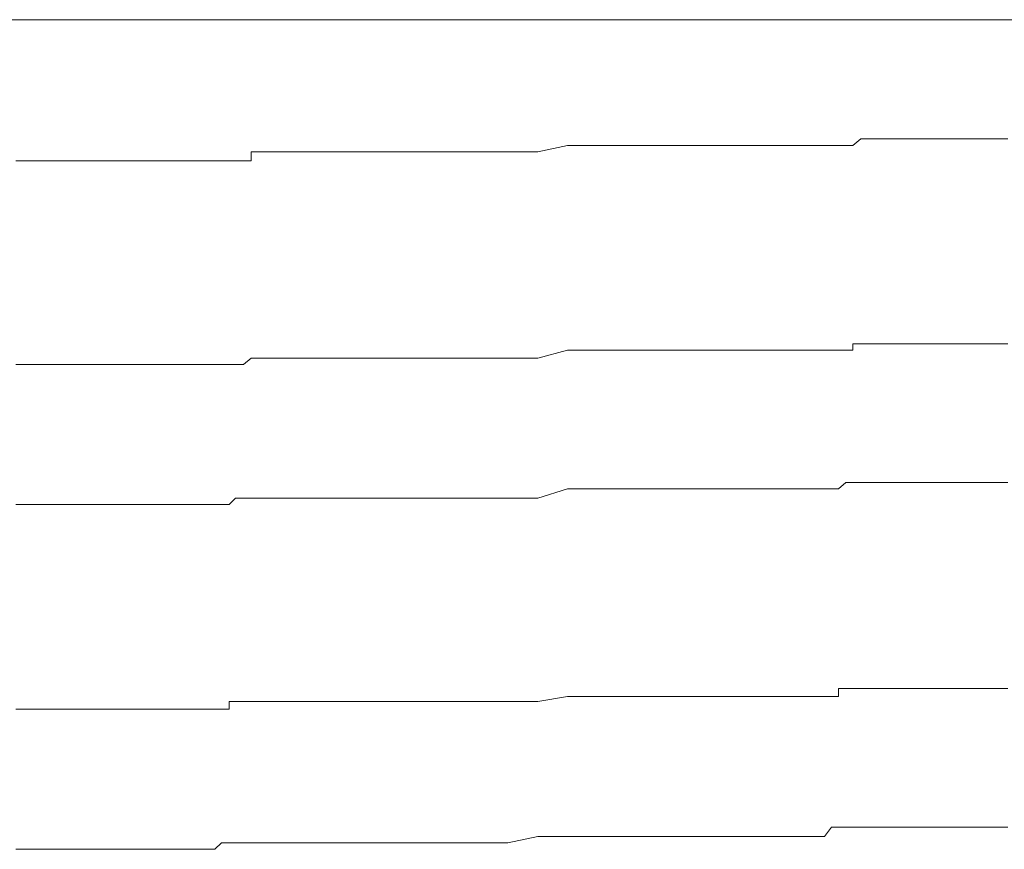
# Model space of a CAD drawing. Units: inches. Extents: x -483 to 1427, y -736 to 180.
# Drawn here: x 279 to 284, y -61 to -57 of the extents above; entities that cross this region are included whole.
import ezdxf

# ---------------------------------------------------------------- set-up
doc = ezdxf.new("R2010")
doc.units = ezdxf.units.IN
doc.header["$MEASUREMENT"] = 0
doc.layers.add('图层 1', color=7, linetype='Continuous')

msp = doc.modelspace()

# ---------------------------------------------------------------- linework, layer by layer
at = {"layer": '图层 1', "color": 7, "lineweight": 9}
for points in [[(255.8187, -56.5152), (293.5855, -56.5152)], [(281.268, -57.1542), (281.4121, -57.1229)], [(281.4121, -57.1229), (281.55, -57.1229)], [(281.55, -57.1229), (281.5844, -57.1229)], [(281.5844, -57.1229), (281.6189, -57.1229)], [(281.6189, -57.1229), (281.6565, -57.1229)], [(281.6565, -57.1229), (281.6941, -57.1229)], [(281.6941, -57.1229), (281.7285, -57.1229)], [(281.7285, -57.1229), (281.7661, -57.1229)], [(281.7661, -57.1229), (281.8006, -57.1229)], [(281.8006, -57.1229), (281.8382, -57.1229)], [(281.8382, -57.1229), (281.8726, -57.1229)], [(281.8726, -57.1229), (281.904, -57.1229)], [(281.904, -57.1229), (281.9415, -57.1229)], [(281.9415, -57.1229), (281.9791, -57.1229)], [(281.9791, -57.1229), (282.0105, -57.1229)], [(282.0105, -57.1229), (282.0481, -57.1229)], [(282.0481, -57.1229), (282.0825, -57.1229)], [(282.0825, -57.1229), (282.1201, -57.1229)], [(282.1201, -57.1229), (282.1514, -57.1229)], [(282.1514, -57.1229), (282.189, -57.1229)], [(282.189, -57.1229), (282.2266, -57.1229)], [(282.2266, -57.1229), (282.2642, -57.1229)], [(282.2642, -57.1229), (282.2987, -57.1229)], [(282.2987, -57.1229), (282.33, -57.1229)], [(282.33, -57.1229), (282.3676, -57.1229)], [(282.3676, -57.1229), (282.4052, -57.1229)], [(282.4052, -57.1229), (282.4365, -57.1229)], [(282.4365, -57.1229), (282.4741, -57.1229)], [(282.4741, -57.1229), (282.5117, -57.1229)], [(282.5117, -57.1229), (282.543, -57.1229)], [(282.543, -57.1229), (282.5806, -57.1229)], [(282.5806, -57.1229), (282.6151, -57.1229)], [(282.6151, -57.1229), (282.6526, -57.1229)], [(282.6526, -57.1229), (282.6871, -57.1229)], [(282.6871, -57.1229), (282.7216, -57.1229)], [(282.7216, -57.1229), (282.756, -57.1229)], [(282.756, -57.1229), (282.7905, -57.1229)], [(282.7905, -57.1229), (282.8281, -57.0916)], [(282.8281, -57.0916), (282.8625, -57.0916)], [(282.8625, -57.0916), (282.9001, -57.0916)], [(282.9001, -57.0916), (282.9377, -57.0916)], [(282.9377, -57.0916), (282.969, -57.0916)], [(282.969, -57.0916), (283.0066, -57.0916)], [(283.0066, -57.0916), (283.0442, -57.0916)], [(283.0442, -57.0916), (283.0787, -57.0916)], [(283.0787, -57.0916), (283.1131, -57.0916)], [(283.1131, -57.0916), (283.1476, -57.0916)], [(283.1476, -57.0916), (283.1821, -57.0916)], [(283.1821, -57.0916), (283.2165, -57.0916)], [(283.2165, -57.0916), (283.251, -57.0916)], [(283.251, -57.0916), (283.2886, -57.0916)], [(283.2886, -57.0916), (283.3262, -57.0916)], [(283.3262, -57.0916), (283.3638, -57.0916)], [(283.3638, -57.0916), (283.3982, -57.0916)], [(283.3982, -57.0916), (283.4327, -57.0916)], [(283.4327, -57.0916), (283.4703, -57.0916)], [(283.4703, -57.0916), (283.5047, -57.0916)], [(283.5047, -57.0916), (283.5392, -57.0916)], [(279.8834, -57.1981), (279.8834, -57.1542)], [(279.8834, -57.1542), (279.9179, -57.1542)], [(279.9179, -57.1542), (279.9523, -57.1542)], [(279.9523, -57.1542), (279.9899, -57.1542)], [(279.9899, -57.1542), (280.0244, -57.1542)], [(280.0244, -57.1542), (280.062, -57.1542)], [(280.062, -57.1542), (280.0933, -57.1542)], [(280.0933, -57.1542), (280.1309, -57.1542)], [(280.1309, -57.1542), (280.1685, -57.1542)], [(280.1685, -57.1542), (280.2029, -57.1542)], [(280.2029, -57.1542), (280.2374, -57.1542)], [(280.2374, -57.1542), (280.2719, -57.1542)], [(280.2719, -57.1542), (280.3095, -57.1542)], [(280.3095, -57.1542), (280.347, -57.1542)], [(280.347, -57.1542), (280.3784, -57.1542)], [(280.3784, -57.1542), (280.416, -57.1542)], [(280.416, -57.1542), (280.4504, -57.1542)], [(280.4504, -57.1542), (280.4849, -57.1542)], [(280.4849, -57.1542), (280.5225, -57.1542)], [(280.5225, -57.1542), (280.5569, -57.1542)], [(280.5569, -57.1542), (280.5945, -57.1542)], [(280.5945, -57.1542), (280.6259, -57.1542)], [(280.6259, -57.1542), (280.6634, -57.1542)], [(280.6634, -57.1542), (280.701, -57.1542)], [(280.701, -57.1542), (280.7355, -57.1542)], [(280.7355, -57.1542), (280.77, -57.1542)], [(280.77, -57.1542), (280.8044, -57.1542)], [(280.8044, -57.1542), (280.842, -57.1542)], [(280.842, -57.1542), (280.8796, -57.1542)], [(280.8796, -57.1542), (280.9109, -57.1542)], [(280.9109, -57.1542), (280.9485, -57.1542)], [(280.9485, -57.1542), (281.1239, -57.1542)], [(281.1239, -57.1542), (281.268, -57.1542)], [(278.7463, -57.1981), (278.7839, -57.1981)], [(278.7839, -57.1981), (278.8215, -57.1981)], [(278.8215, -57.1981), (278.8528, -57.1981)], [(278.8528, -57.1981), (278.8873, -57.1981)], [(278.8873, -57.1981), (278.9217, -57.1981)], [(278.9217, -57.1981), (278.9593, -57.1981)], [(278.9593, -57.1981), (278.9938, -57.1981)], [(278.9938, -57.1981), (279.0282, -57.1981)], [(279.0282, -57.1981), (279.0658, -57.1981)], [(279.0658, -57.1981), (279.1034, -57.1981)], [(279.1034, -57.1981), (279.1379, -57.1981)], [(279.1379, -57.1981), (279.1755, -57.1981)], [(279.1755, -57.1981), (279.2099, -57.1981)], [(279.2099, -57.1981), (279.2475, -57.1981)], [(279.2475, -57.1981), (279.2788, -57.1981)], [(279.2788, -57.1981), (279.3133, -57.1981)], [(279.3133, -57.1981), (279.3509, -57.1981)], [(279.3509, -57.1981), (279.3853, -57.1981)], [(279.3853, -57.1981), (279.4198, -57.1981)], [(279.4198, -57.1981), (279.4543, -57.1981)], [(279.4543, -57.1981), (279.4918, -57.1981)], [(279.4918, -57.1981), (279.5263, -57.1981)], [(279.5263, -57.1981), (279.5608, -57.1981)], [(279.5608, -57.1981), (279.5984, -57.1981)], [(279.5984, -57.1981), (279.6391, -57.1981)], [(279.6391, -57.1981), (279.6735, -57.1981)], [(279.6735, -57.1981), (279.708, -57.1981)], [(279.708, -57.1981), (279.7393, -57.1981)], [(279.7393, -57.1981), (279.7769, -57.1981)], [(279.7769, -57.1981), (279.8082, -57.1981)], [(279.8082, -57.1981), (279.8458, -57.1981)], [(279.8458, -57.1981), (279.8834, -57.1981)], [(281.268, -58.1504), (281.4121, -58.1128)], [(281.4121, -58.1128), (281.55, -58.1128)], [(281.55, -58.1128), (281.5844, -58.1128)], [(281.5844, -58.1128), (281.6189, -58.1128)], [(281.6189, -58.1128), (281.6565, -58.1128)], [(281.6565, -58.1128), (281.6941, -58.1128)], [(281.6941, -58.1128), (281.7285, -58.1128)], [(281.7285, -58.1128), (281.7661, -58.1128)], [(281.7661, -58.1128), (281.8006, -58.1128)], [(281.8006, -58.1128), (281.8382, -58.1128)], [(281.8382, -58.1128), (281.8726, -58.1128)], [(281.8726, -58.1128), (281.904, -58.1128)], [(281.904, -58.1128), (281.9415, -58.1128)], [(281.9415, -58.1128), (281.9791, -58.1128)], [(281.9791, -58.1128), (282.0105, -58.1128)], [(282.0105, -58.1128), (282.0481, -58.1128)], [(282.0481, -58.1128), (282.0825, -58.1128)], [(282.0825, -58.1128), (282.1201, -58.1128)], [(282.1201, -58.1128), (282.1514, -58.1128)], [(282.1514, -58.1128), (282.189, -58.1128)], [(282.189, -58.1128), (282.2266, -58.1128)], [(282.2266, -58.1128), (282.2642, -58.1128)], [(282.2642, -58.1128), (282.2987, -58.1128)], [(282.2987, -58.1128), (282.33, -58.1128)], [(282.33, -58.1128), (282.3676, -58.1128)], [(282.3676, -58.1128), (282.4052, -58.1128)], [(282.4052, -58.1128), (282.4365, -58.1128)], [(282.4365, -58.1128), (282.4741, -58.1128)], [(282.4741, -58.1128), (282.5117, -58.1128)], [(282.5117, -58.1128), (282.543, -58.1128)], [(282.543, -58.1128), (282.5806, -58.1128)], [(282.5806, -58.1128), (282.6151, -58.1128)], [(282.6151, -58.1128), (282.6526, -58.1128)], [(282.6526, -58.1128), (282.6871, -58.1128)], [(282.6871, -58.1128), (282.7216, -58.1128)], [(282.7216, -58.1128), (282.756, -58.1128)], [(282.756, -58.1128), (282.7905, -58.1128)], [(282.7905, -58.1128), (282.7905, -58.0815)], [(282.7905, -58.0815), (282.8281, -58.0815)], [(282.8281, -58.0815), (282.8625, -58.0815)], [(282.8625, -58.0815), (282.9001, -58.0815)], [(282.9001, -58.0815), (282.9377, -58.0815)], [(282.9377, -58.0815), (282.969, -58.0815)], [(282.969, -58.0815), (283.0066, -58.0815)], [(283.0066, -58.0815), (283.0442, -58.0815)], [(283.0442, -58.0815), (283.0787, -58.0815)], [(283.0787, -58.0815), (283.1131, -58.0815)], [(283.1131, -58.0815), (283.1476, -58.0815)], [(283.1476, -58.0815), (283.1821, -58.0815)], [(283.1821, -58.0815), (283.2165, -58.0815)], [(283.2165, -58.0815), (283.251, -58.0815)], [(283.251, -58.0815), (283.2886, -58.0815)], [(283.2886, -58.0815), (283.3262, -58.0815)], [(283.3262, -58.0815), (283.3638, -58.0815)], [(283.3638, -58.0815), (283.3982, -58.0815)], [(283.3982, -58.0815), (283.4327, -58.0815)], [(283.4327, -58.0815), (283.4703, -58.0815)], [(283.4703, -58.0815), (283.5047, -58.0815)], [(283.5047, -58.0815), (283.5392, -58.0815)], [(279.8458, -58.1817), (279.8834, -58.1504)], [(279.8834, -58.1504), (279.9179, -58.1504)], [(279.9179, -58.1504), (279.9523, -58.1504)], [(279.9523, -58.1504), (279.9899, -58.1504)], [(279.9899, -58.1504), (280.0244, -58.1504)], [(280.0244, -58.1504), (280.062, -58.1504)], [(280.062, -58.1504), (280.0933, -58.1504)], [(280.0933, -58.1504), (280.1309, -58.1504)], [(280.1309, -58.1504), (280.1685, -58.1504)], [(280.1685, -58.1504), (280.2029, -58.1504)], [(280.2029, -58.1504), (280.2374, -58.1504)], [(280.2374, -58.1504), (280.2719, -58.1504)], [(280.2719, -58.1504), (280.3095, -58.1504)], [(280.3095, -58.1504), (280.347, -58.1504)], [(280.347, -58.1504), (280.3784, -58.1504)], [(280.3784, -58.1504), (280.416, -58.1504)], [(280.416, -58.1504), (280.4504, -58.1504)], [(280.4504, -58.1504), (280.4849, -58.1504)], [(280.4849, -58.1504), (280.5225, -58.1504)], [(280.5225, -58.1504), (280.5569, -58.1504)], [(280.5569, -58.1504), (280.5945, -58.1504)], [(280.5945, -58.1504), (280.6259, -58.1504)], [(280.6259, -58.1504), (280.6634, -58.1504)], [(280.6634, -58.1504), (280.701, -58.1504)], [(280.701, -58.1504), (280.7355, -58.1504)], [(280.7355, -58.1504), (280.77, -58.1504)], [(280.77, -58.1504), (280.8044, -58.1504)], [(280.8044, -58.1504), (280.842, -58.1504)], [(280.842, -58.1504), (280.8796, -58.1504)], [(280.8796, -58.1504), (280.9109, -58.1504)], [(280.9109, -58.1504), (280.9485, -58.1504)], [(280.9485, -58.1504), (281.1239, -58.1504)], [(281.1239, -58.1504), (281.268, -58.1504)], [(278.7463, -58.1817), (278.7839, -58.1817)], [(278.7839, -58.1817), (278.8215, -58.1817)], [(278.8215, -58.1817), (278.8528, -58.1817)], [(278.8528, -58.1817), (278.8873, -58.1817)], [(278.8873, -58.1817), (278.9217, -58.1817)], [(278.9217, -58.1817), (278.9593, -58.1817)], [(278.9593, -58.1817), (278.9938, -58.1817)], [(278.9938, -58.1817), (279.0282, -58.1817)], [(279.0282, -58.1817), (279.0658, -58.1817)], [(279.0658, -58.1817), (279.1034, -58.1817)], [(279.1034, -58.1817), (279.1379, -58.1817)], [(279.1379, -58.1817), (279.1755, -58.1817)], [(279.1755, -58.1817), (279.2099, -58.1817)], [(279.2099, -58.1817), (279.2475, -58.1817)], [(279.2475, -58.1817), (279.2788, -58.1817)], [(279.2788, -58.1817), (279.3133, -58.1817)], [(279.3133, -58.1817), (279.3509, -58.1817)], [(279.3509, -58.1817), (279.3853, -58.1817)], [(279.3853, -58.1817), (279.4198, -58.1817)], [(279.4198, -58.1817), (279.4543, -58.1817)], [(279.4543, -58.1817), (279.4918, -58.1817)], [(279.4918, -58.1817), (279.5263, -58.1817)], [(279.5263, -58.1817), (279.5608, -58.1817)], [(279.5608, -58.1817), (279.5984, -58.1817)], [(279.5984, -58.1817), (279.6391, -58.1817)], [(279.6391, -58.1817), (279.6735, -58.1817)], [(279.6735, -58.1817), (279.708, -58.1817)], [(279.708, -58.1817), (279.7393, -58.1817)], [(279.7393, -58.1817), (279.7769, -58.1817)], [(279.7769, -58.1817), (279.8082, -58.1817)], [(279.8082, -58.1817), (279.8458, -58.1817)], [(281.268, -58.8271), (281.4121, -58.7832)], [(281.4121, -58.7832), (281.55, -58.7832)], [(281.55, -58.7832), (281.5844, -58.7832)], [(281.5844, -58.7832), (281.6189, -58.7832)], [(281.6189, -58.7832), (281.6565, -58.7832)], [(281.6565, -58.7832), (281.6941, -58.7832)], [(281.6941, -58.7832), (281.7285, -58.7832)], [(281.7285, -58.7832), (281.7661, -58.7832)], [(281.7661, -58.7832), (281.8006, -58.7832)], [(281.8006, -58.7832), (281.8382, -58.7832)], [(281.8382, -58.7832), (281.8726, -58.7832)], [(281.8726, -58.7832), (281.904, -58.7832)], [(281.904, -58.7832), (281.9415, -58.7832)], [(281.9415, -58.7832), (281.9791, -58.7832)], [(281.9791, -58.7832), (282.0105, -58.7832)], [(282.0105, -58.7832), (282.0481, -58.7832)], [(282.0481, -58.7832), (282.0825, -58.7832)], [(282.0825, -58.7832), (282.1201, -58.7832)], [(282.1201, -58.7832), (282.1514, -58.7832)], [(282.1514, -58.7832), (282.189, -58.7832)], [(282.189, -58.7832), (282.2266, -58.7832)], [(282.2266, -58.7832), (282.2642, -58.7832)], [(282.2642, -58.7832), (282.2987, -58.7832)], [(282.2987, -58.7832), (282.33, -58.7832)], [(282.33, -58.7832), (282.3676, -58.7832)], [(282.3676, -58.7832), (282.4052, -58.7832)], [(282.4052, -58.7832), (282.4365, -58.7832)], [(282.4365, -58.7832), (282.4741, -58.7832)], [(282.4741, -58.7832), (282.5117, -58.7832)], [(282.5117, -58.7832), (282.543, -58.7832)], [(282.543, -58.7832), (282.5806, -58.7832)], [(282.5806, -58.7832), (282.6151, -58.7832)], [(282.6151, -58.7832), (282.6526, -58.7832)], [(282.6526, -58.7832), (282.6871, -58.7832)], [(282.6871, -58.7832), (282.7216, -58.7832)], [(282.7216, -58.7832), (282.756, -58.7519)], [(282.756, -58.7519), (282.7905, -58.7519)], [(282.7905, -58.7519), (282.8281, -58.7519)], [(282.8281, -58.7519), (282.8625, -58.7519)], [(282.8625, -58.7519), (282.9001, -58.7519)], [(282.9001, -58.7519), (282.9377, -58.7519)], [(282.9377, -58.7519), (282.969, -58.7519)], [(282.969, -58.7519), (283.0066, -58.7519)], [(283.0066, -58.7519), (283.0442, -58.7519)], [(283.0442, -58.7519), (283.0787, -58.7519)], [(283.0787, -58.7519), (283.1131, -58.7519)], [(283.1131, -58.7519), (283.1476, -58.7519)], [(283.1476, -58.7519), (283.1821, -58.7519)], [(283.1821, -58.7519), (283.2165, -58.7519)], [(283.2165, -58.7519), (283.251, -58.7519)], [(283.251, -58.7519), (283.2886, -58.7519)], [(283.2886, -58.7519), (283.3262, -58.7519)], [(283.3262, -58.7519), (283.3638, -58.7519)], [(283.3638, -58.7519), (283.3982, -58.7519)], [(283.3982, -58.7519), (283.4327, -58.7519)], [(283.4327, -58.7519), (283.4703, -58.7519)], [(283.4703, -58.7519), (283.5047, -58.7519)], [(283.5047, -58.7519), (283.5392, -58.7519)], [(279.7769, -58.8584), (279.8082, -58.8271)], [(279.8082, -58.8271), (279.8458, -58.8271)], [(279.8458, -58.8271), (279.8834, -58.8271)], [(279.8834, -58.8271), (279.9179, -58.8271)], [(279.9179, -58.8271), (279.9523, -58.8271)], [(279.9523, -58.8271), (279.9899, -58.8271)], [(279.9899, -58.8271), (280.0244, -58.8271)], [(280.0244, -58.8271), (280.062, -58.8271)], [(280.062, -58.8271), (280.0933, -58.8271)], [(280.0933, -58.8271), (280.1309, -58.8271)], [(280.1309, -58.8271), (280.1685, -58.8271)], [(280.1685, -58.8271), (280.2029, -58.8271)], [(280.2029, -58.8271), (280.2374, -58.8271)], [(280.2374, -58.8271), (280.2719, -58.8271)], [(280.2719, -58.8271), (280.3095, -58.8271)], [(280.3095, -58.8271), (280.347, -58.8271)], [(280.347, -58.8271), (280.3784, -58.8271)], [(280.3784, -58.8271), (280.416, -58.8271)], [(280.416, -58.8271), (280.4504, -58.8271)], [(280.4504, -58.8271), (280.4849, -58.8271)], [(280.4849, -58.8271), (280.5225, -58.8271)], [(280.5225, -58.8271), (280.5569, -58.8271)], [(280.5569, -58.8271), (280.5945, -58.8271)], [(280.5945, -58.8271), (280.6259, -58.8271)], [(280.6259, -58.8271), (280.6634, -58.8271)], [(280.6634, -58.8271), (280.701, -58.8271)], [(280.701, -58.8271), (280.7355, -58.8271)], [(280.7355, -58.8271), (280.77, -58.8271)], [(280.77, -58.8271), (280.8044, -58.8271)], [(280.8044, -58.8271), (280.842, -58.8271)], [(280.842, -58.8271), (280.8796, -58.8271)], [(280.8796, -58.8271), (280.9109, -58.8271)], [(280.9109, -58.8271), (280.9485, -58.8271)], [(280.9485, -58.8271), (281.1239, -58.8271)], [(281.1239, -58.8271), (281.268, -58.8271)], [(278.7463, -58.8584), (278.7839, -58.8584)], [(278.7839, -58.8584), (278.8215, -58.8584)], [(278.8215, -58.8584), (278.8528, -58.8584)], [(278.8528, -58.8584), (278.8873, -58.8584)], [(278.8873, -58.8584), (278.9217, -58.8584)], [(278.9217, -58.8584), (278.9593, -58.8584)], [(278.9593, -58.8584), (278.9938, -58.8584)], [(278.9938, -58.8584), (279.0282, -58.8584)], [(279.0282, -58.8584), (279.0658, -58.8584)], [(279.0658, -58.8584), (279.1034, -58.8584)], [(279.1034, -58.8584), (279.1379, -58.8584)], [(279.1379, -58.8584), (279.1755, -58.8584)], [(279.1755, -58.8584), (279.2099, -58.8584)], [(279.2099, -58.8584), (279.2475, -58.8584)], [(279.2475, -58.8584), (279.2788, -58.8584)], [(279.2788, -58.8584), (279.3133, -58.8584)], [(279.3133, -58.8584), (279.3509, -58.8584)], [(279.3509, -58.8584), (279.3853, -58.8584)], [(279.3853, -58.8584), (279.4198, -58.8584)], [(279.4198, -58.8584), (279.4543, -58.8584)], [(279.4543, -58.8584), (279.4918, -58.8584)], [(279.4918, -58.8584), (279.5263, -58.8584)], [(279.5263, -58.8584), (279.5608, -58.8584)], [(279.5608, -58.8584), (279.5984, -58.8584)], [(279.5984, -58.8584), (279.6391, -58.8584)], [(279.6391, -58.8584), (279.6735, -58.8584)], [(279.6735, -58.8584), (279.708, -58.8584)], [(279.708, -58.8584), (279.7393, -58.8584)], [(279.7393, -58.8584), (279.7769, -58.8584)], [(281.268, -59.8107), (281.4121, -59.7856)], [(281.4121, -59.7856), (281.55, -59.7856)], [(281.55, -59.7856), (281.5844, -59.7856)], [(281.5844, -59.7856), (281.6189, -59.7856)], [(281.6189, -59.7856), (281.6565, -59.7856)], [(281.6565, -59.7856), (281.6941, -59.7856)], [(281.6941, -59.7856), (281.7285, -59.7856)], [(281.7285, -59.7856), (281.7661, -59.7856)], [(281.7661, -59.7856), (281.8006, -59.7856)], [(281.8006, -59.7856), (281.8382, -59.7856)], [(281.8382, -59.7856), (281.8726, -59.7856)], [(281.8726, -59.7856), (281.904, -59.7856)], [(281.904, -59.7856), (281.9415, -59.7856)], [(281.9415, -59.7856), (281.9791, -59.7856)], [(281.9791, -59.7856), (282.0105, -59.7856)], [(282.0105, -59.7856), (282.0481, -59.7856)], [(282.0481, -59.7856), (282.0825, -59.7856)], [(282.0825, -59.7856), (282.1201, -59.7856)], [(282.1201, -59.7856), (282.1514, -59.7856)], [(282.1514, -59.7856), (282.189, -59.7856)], [(282.189, -59.7856), (282.2266, -59.7856)], [(282.2266, -59.7856), (282.2642, -59.7856)], [(282.2642, -59.7856), (282.2987, -59.7856)], [(282.2987, -59.7856), (282.33, -59.7856)], [(282.33, -59.7856), (282.3676, -59.7856)], [(282.3676, -59.7856), (282.4052, -59.7856)], [(282.4052, -59.7856), (282.4365, -59.7856)], [(282.4365, -59.7856), (282.4741, -59.7856)], [(282.4741, -59.7856), (282.5117, -59.7856)], [(282.5117, -59.7856), (282.543, -59.7856)], [(282.543, -59.7856), (282.5806, -59.7856)], [(282.5806, -59.7856), (282.6151, -59.7856)], [(282.6151, -59.7856), (282.6526, -59.7856)], [(282.6526, -59.7856), (282.6871, -59.7856)], [(282.6871, -59.7856), (282.7216, -59.7856)], [(282.7216, -59.7856), (282.7216, -59.748)], [(282.7216, -59.748), (282.756, -59.748)], [(282.756, -59.748), (282.7905, -59.748)], [(282.7905, -59.748), (282.8281, -59.748)], [(282.8281, -59.748), (282.8625, -59.748)], [(282.8625, -59.748), (282.9001, -59.748)], [(282.9001, -59.748), (282.9377, -59.748)], [(282.9377, -59.748), (282.969, -59.748)], [(282.969, -59.748), (283.0066, -59.748)], [(283.0066, -59.748), (283.0442, -59.748)], [(283.0442, -59.748), (283.0787, -59.748)], [(283.0787, -59.748), (283.1131, -59.748)], [(283.1131, -59.748), (283.1476, -59.748)], [(283.1476, -59.748), (283.1821, -59.748)], [(283.1821, -59.748), (283.2165, -59.748)], [(283.2165, -59.748), (283.251, -59.748)], [(283.251, -59.748), (283.2886, -59.748)], [(283.2886, -59.748), (283.3262, -59.748)], [(283.3262, -59.748), (283.3638, -59.748)], [(283.3638, -59.748), (283.3982, -59.748)], [(283.3982, -59.748), (283.4327, -59.748)], [(283.4327, -59.748), (283.4703, -59.748)], [(283.4703, -59.748), (283.5047, -59.748)], [(283.5047, -59.748), (283.5392, -59.748)], [(279.7769, -59.8483), (279.7769, -59.8107)], [(279.7769, -59.8107), (279.8082, -59.8107)], [(279.8082, -59.8107), (279.8458, -59.8107)], [(279.8458, -59.8107), (279.8834, -59.8107)], [(279.8834, -59.8107), (279.9179, -59.8107)], [(279.9179, -59.8107), (279.9523, -59.8107)], [(279.9523, -59.8107), (279.9899, -59.8107)], [(279.9899, -59.8107), (280.0244, -59.8107)], [(280.0244, -59.8107), (280.062, -59.8107)], [(280.062, -59.8107), (280.0933, -59.8107)], [(280.0933, -59.8107), (280.1309, -59.8107)], [(280.1309, -59.8107), (280.1685, -59.8107)], [(280.1685, -59.8107), (280.2029, -59.8107)], [(280.2029, -59.8107), (280.2374, -59.8107)], [(280.2374, -59.8107), (280.2719, -59.8107)], [(280.2719, -59.8107), (280.3095, -59.8107)], [(280.3095, -59.8107), (280.347, -59.8107)], [(280.347, -59.8107), (280.3784, -59.8107)], [(280.3784, -59.8107), (280.416, -59.8107)], [(280.416, -59.8107), (280.4504, -59.8107)], [(280.4504, -59.8107), (280.4849, -59.8107)], [(280.4849, -59.8107), (280.5225, -59.8107)], [(280.5225, -59.8107), (280.5569, -59.8107)], [(280.5569, -59.8107), (280.5945, -59.8107)], [(280.5945, -59.8107), (280.6259, -59.8107)], [(280.6259, -59.8107), (280.6634, -59.8107)], [(280.6634, -59.8107), (280.701, -59.8107)], [(280.701, -59.8107), (280.7355, -59.8107)], [(280.7355, -59.8107), (280.77, -59.8107)], [(280.77, -59.8107), (280.8044, -59.8107)], [(280.8044, -59.8107), (280.842, -59.8107)], [(280.842, -59.8107), (280.8796, -59.8107)], [(280.8796, -59.8107), (280.9109, -59.8107)], [(280.9109, -59.8107), (280.9485, -59.8107)], [(280.9485, -59.8107), (281.1239, -59.8107)], [(281.1239, -59.8107), (281.268, -59.8107)], [(278.7463, -59.8483), (278.7839, -59.8483)], [(278.7839, -59.8483), (278.8215, -59.8483)], [(278.8215, -59.8483), (278.8528, -59.8483)], [(278.8528, -59.8483), (278.8873, -59.8483)], [(278.8873, -59.8483), (278.9217, -59.8483)], [(278.9217, -59.8483), (278.9593, -59.8483)], [(278.9593, -59.8483), (278.9938, -59.8483)], [(278.9938, -59.8483), (279.0282, -59.8483)], [(279.0282, -59.8483), (279.0658, -59.8483)], [(279.0658, -59.8483), (279.1034, -59.8483)], [(279.1034, -59.8483), (279.1379, -59.8483)], [(279.1379, -59.8483), (279.1755, -59.8483)], [(279.1755, -59.8483), (279.2099, -59.8483)], [(279.2099, -59.8483), (279.2475, -59.8483)], [(279.2475, -59.8483), (279.2788, -59.8483)], [(279.2788, -59.8483), (279.3133, -59.8483)], [(279.3133, -59.8483), (279.3509, -59.8483)], [(279.3509, -59.8483), (279.3853, -59.8483)], [(279.3853, -59.8483), (279.4198, -59.8483)], [(279.4198, -59.8483), (279.4543, -59.8483)], [(279.4543, -59.8483), (279.4918, -59.8483)], [(279.4918, -59.8483), (279.5263, -59.8483)], [(279.5263, -59.8483), (279.5608, -59.8483)], [(279.5608, -59.8483), (279.5984, -59.8483)], [(279.5984, -59.8483), (279.6391, -59.8483)], [(279.6391, -59.8483), (279.6735, -59.8483)], [(279.6735, -59.8483), (279.708, -59.8483)], [(279.708, -59.8483), (279.7393, -59.8483)], [(279.7393, -59.8483), (279.7769, -59.8483)], [(282.6526, -60.4623), (282.6871, -60.4184)], [(282.6871, -60.4184), (282.7216, -60.4184)], [(282.7216, -60.4184), (282.756, -60.4184)], [(282.756, -60.4184), (282.7905, -60.4184)], [(282.7905, -60.4184), (282.8281, -60.4184)], [(282.8281, -60.4184), (282.8625, -60.4184)], [(282.8625, -60.4184), (282.9001, -60.4184)], [(282.9001, -60.4184), (282.9377, -60.4184)], [(282.9377, -60.4184), (282.969, -60.4184)], [(282.969, -60.4184), (283.0066, -60.4184)], [(283.0066, -60.4184), (283.0442, -60.4184)], [(283.0442, -60.4184), (283.0787, -60.4184)], [(283.0787, -60.4184), (283.1131, -60.4184)], [(283.1131, -60.4184), (283.1476, -60.4184)], [(283.1476, -60.4184), (283.1821, -60.4184)], [(283.1821, -60.4184), (283.2165, -60.4184)], [(283.2165, -60.4184), (283.251, -60.4184)], [(283.251, -60.4184), (283.2886, -60.4184)], [(283.2886, -60.4184), (283.3262, -60.4184)], [(283.3262, -60.4184), (283.3638, -60.4184)], [(283.3638, -60.4184), (283.3982, -60.4184)], [(283.3982, -60.4184), (283.4327, -60.4184)], [(283.4327, -60.4184), (283.4703, -60.4184)], [(283.4703, -60.4184), (283.5047, -60.4184)], [(283.5047, -60.4184), (283.5392, -60.4184)], [(279.708, -60.5249), (279.7393, -60.4936)], [(279.7393, -60.4936), (279.7769, -60.4936)], [(279.7769, -60.4936), (279.8082, -60.4936)], [(279.8082, -60.4936), (279.8458, -60.4936)], [(279.8458, -60.4936), (279.8834, -60.4936)], [(279.8834, -60.4936), (279.9179, -60.4936)], [(279.9179, -60.4936), (279.9523, -60.4936)], [(279.9523, -60.4936), (279.9899, -60.4936)], [(279.9899, -60.4936), (280.0244, -60.4936)], [(280.0244, -60.4936), (280.062, -60.4936)], [(280.062, -60.4936), (280.0933, -60.4936)], [(280.0933, -60.4936), (280.1309, -60.4936)], [(280.1309, -60.4936), (280.1685, -60.4936)], [(280.1685, -60.4936), (280.2029, -60.4936)], [(280.2029, -60.4936), (280.2374, -60.4936)], [(280.2374, -60.4936), (280.2719, -60.4936)], [(280.2719, -60.4936), (280.3095, -60.4936)], [(280.3095, -60.4936), (280.347, -60.4936)], [(280.347, -60.4936), (280.3784, -60.4936)], [(280.3784, -60.4936), (280.416, -60.4936)], [(280.416, -60.4936), (280.4504, -60.4936)], [(280.4504, -60.4936), (280.4849, -60.4936)], [(280.4849, -60.4936), (280.5225, -60.4936)], [(280.5225, -60.4936), (280.5569, -60.4936)], [(280.5569, -60.4936), (280.5945, -60.4936)], [(280.5945, -60.4936), (280.6259, -60.4936)], [(280.6259, -60.4936), (280.6634, -60.4936)], [(280.6634, -60.4936), (280.701, -60.4936)], [(280.701, -60.4936), (280.7355, -60.4936)], [(280.7355, -60.4936), (280.77, -60.4936)], [(280.77, -60.4936), (280.8044, -60.4936)], [(280.8044, -60.4936), (280.842, -60.4936)], [(280.842, -60.4936), (280.8796, -60.4936)], [(280.8796, -60.4936), (280.9109, -60.4936)], [(280.9109, -60.4936), (280.9485, -60.4936)], [(280.9485, -60.4936), (281.1239, -60.4936)], [(281.1239, -60.4936), (281.268, -60.4623)], [(281.268, -60.4623), (281.4121, -60.4623)], [(281.4121, -60.4623), (281.55, -60.4623)], [(281.55, -60.4623), (281.5844, -60.4623)], [(281.5844, -60.4623), (281.6189, -60.4623)], [(281.6189, -60.4623), (281.6565, -60.4623)], [(281.6565, -60.4623), (281.6941, -60.4623)], [(281.6941, -60.4623), (281.7285, -60.4623)], [(281.7285, -60.4623), (281.7661, -60.4623)], [(281.7661, -60.4623), (281.8006, -60.4623)], [(281.8006, -60.4623), (281.8382, -60.4623)], [(281.8382, -60.4623), (281.8726, -60.4623)], [(281.8726, -60.4623), (281.904, -60.4623)], [(281.904, -60.4623), (281.9415, -60.4623)], [(281.9415, -60.4623), (281.9791, -60.4623)], [(281.9791, -60.4623), (282.0105, -60.4623)], [(282.0105, -60.4623), (282.0481, -60.4623)], [(282.0481, -60.4623), (282.0825, -60.4623)], [(282.0825, -60.4623), (282.1201, -60.4623)], [(282.1201, -60.4623), (282.1514, -60.4623)], [(282.1514, -60.4623), (282.189, -60.4623)], [(282.189, -60.4623), (282.2266, -60.4623)], [(282.2266, -60.4623), (282.2642, -60.4623)], [(282.2642, -60.4623), (282.2987, -60.4623)], [(282.2987, -60.4623), (282.33, -60.4623)], [(282.33, -60.4623), (282.3676, -60.4623)], [(282.3676, -60.4623), (282.4052, -60.4623)], [(282.4052, -60.4623), (282.4365, -60.4623)], [(282.4365, -60.4623), (282.4741, -60.4623)], [(282.4741, -60.4623), (282.5117, -60.4623)], [(282.5117, -60.4623), (282.543, -60.4623)], [(282.543, -60.4623), (282.5806, -60.4623)], [(282.5806, -60.4623), (282.6151, -60.4623)], [(282.6151, -60.4623), (282.6526, -60.4623)], [(278.7463, -60.5249), (278.7839, -60.5249)], [(278.7839, -60.5249), (278.8215, -60.5249)], [(278.8215, -60.5249), (278.8528, -60.5249)], [(278.8528, -60.5249), (278.8873, -60.5249)], [(278.8873, -60.5249), (278.9217, -60.5249)], [(278.9217, -60.5249), (278.9593, -60.5249)], [(278.9593, -60.5249), (278.9938, -60.5249)], [(278.9938, -60.5249), (279.0282, -60.5249)], [(279.0282, -60.5249), (279.0658, -60.5249)], [(279.0658, -60.5249), (279.1034, -60.5249)], [(279.1034, -60.5249), (279.1379, -60.5249)], [(279.1379, -60.5249), (279.1755, -60.5249)], [(279.1755, -60.5249), (279.2099, -60.5249)], [(279.2099, -60.5249), (279.2475, -60.5249)], [(279.2475, -60.5249), (279.2788, -60.5249)], [(279.2788, -60.5249), (279.3133, -60.5249)], [(279.3133, -60.5249), (279.3509, -60.5249)], [(279.3509, -60.5249), (279.3853, -60.5249)], [(279.3853, -60.5249), (279.4198, -60.5249)], [(279.4198, -60.5249), (279.4543, -60.5249)], [(279.4543, -60.5249), (279.4918, -60.5249)], [(279.4918, -60.5249), (279.5263, -60.5249)], [(279.5263, -60.5249), (279.5608, -60.5249)], [(279.5608, -60.5249), (279.5984, -60.5249)], [(279.5984, -60.5249), (279.6391, -60.5249)], [(279.6391, -60.5249), (279.6735, -60.5249)], [(279.6735, -60.5249), (279.708, -60.5249)]]:
    msp.add_lwpolyline(points, dxfattribs=at)

doc.saveas('drawing.dxf')
